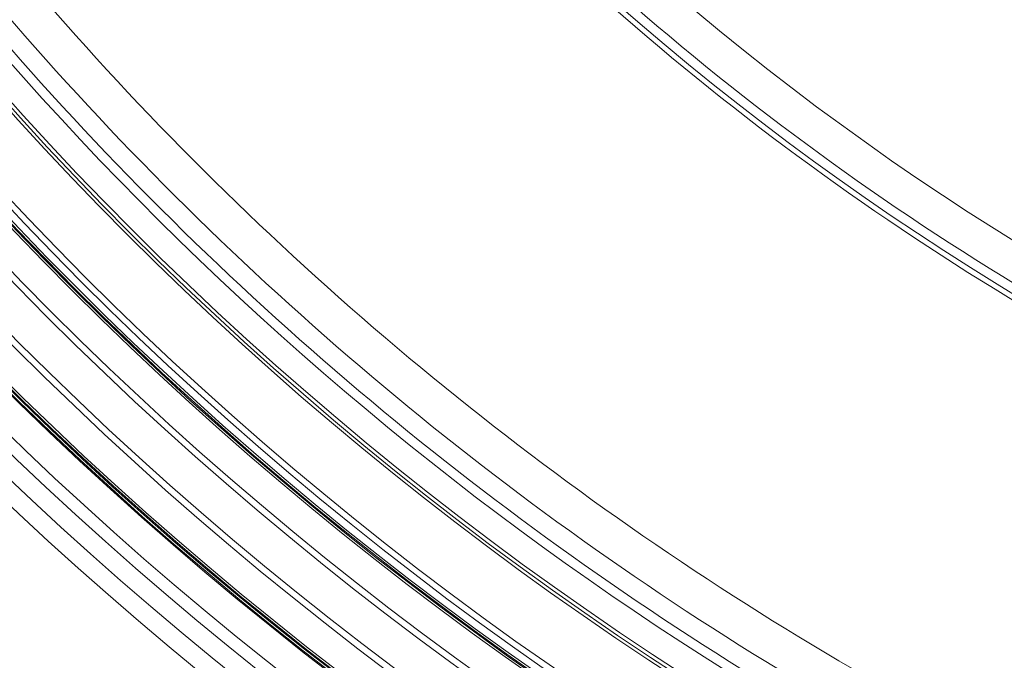
# Model space of a CAD drawing. Units: millimetres. Extents: x 1513 to 3684, y 567 to 3447.
# Drawn here: x 2205 to 2359, y 734 to 834 of the extents above; entities that cross this region are included whole.
import ezdxf

# ---------------------------------------------------------------- set-up
doc = ezdxf.new("R2010")
doc.units = ezdxf.units.MM
doc.header["$LTSCALE"] = 18
doc.linetypes.add('SLD-Durchgehend', pattern=[0])

msp = doc.modelspace()

# ---------------------------------------------------------------- linework, layer by layer
at = {"color": 7, "linetype": 'SLD-Durchgehend', "lineweight": 18}
for radius in [546.68, 546.5, 546.17, 546, 545.67, 541, 539.98, 534.02, 533, 528.33, 528, 527.83, 527.5, 526.36, 525.39, 516.06, 515.56, 515]:
    msp.add_circle((2586.33, 1165.63), radius, dxfattribs=at)
for radius, start, end in [(551.32, 204.0186, 245.9814), (553.29, 204.0186, 245.9814), (556.27, 204.3154, 245.6846), (559.22, 204.3154, 245.6846), (430.19, 215.8859, 257.1141), (438.16, 215.6744, 236.5), (437.32, 215.6794, 257.3206), (435.84, 215.6883, 236.5), (500.51, 218.7707, 236.5), (506.5, 218.7253, 236.5), (509.5, 218.7036, 236.5), (511, 220.7739, 252.2261), (435.84, 236.5, 257.3117), (438.16, 236.5, 257.3256), (580.5, 219.93572, 242.29144), (583, 219.93572, 242.30907), (500.51, 236.5, 254.2293), (506.5, 236.5, 254.2747), (509.5, 236.5, 254.3057)]:
    msp.add_arc((2586.33, 1165.63), radius, start, end, dxfattribs=at)

doc.saveas('drawing.dxf')
